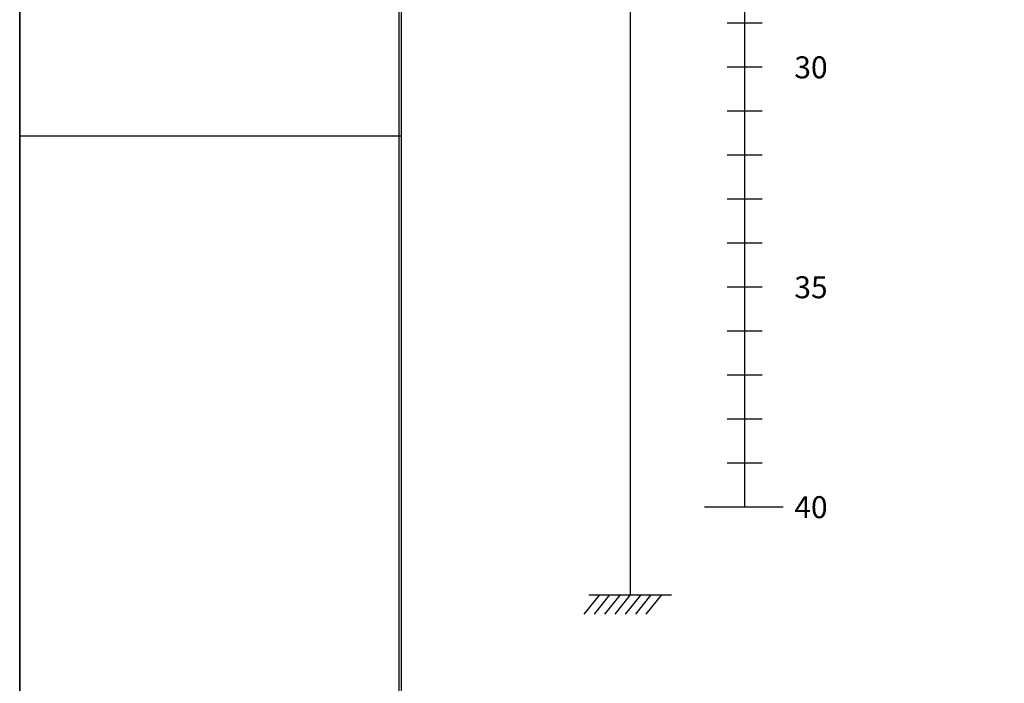
# Model space of a CAD drawing. Units: millimetres. Extents: x 923695 to 1005020, y 235312 to 319646.
# Drawn here: x 971749 to 972868, y 316140 to 316895 of the extents above; entities that cross this region are included whole.
import ezdxf

# ---------------------------------------------------------------- set-up
doc = ezdxf.new("R2010")
doc.units = ezdxf.units.MM
doc.linetypes.add('ACAD_ISO03W100', pattern=[30, 12, -18])
for name, color, linetype in [('_EQP', 7, 'Continuous'), ('CONTENT', 3, 'Continuous'), ('打印用', 7, 'Continuous')]:
    doc.layers.add(name, color=color, linetype=linetype)
doc.styles.add('ARIAL', font='arial.ttf')

# ---------------------------------------------------------------- blocks, each defined once
blk = doc.blocks.new('A$C6B2342A3')
at = {"layer": '打印用', "color": 1}
blk.add_lwpolyline([(0, 4455), (6300, 4455), (6300, 0), (0, 0)], close=True, dxfattribs=at)
blk = doc.blocks.new('A$C7CCC088A')
at = {"color": 7}
for p, q in [((222.8, 122), (222.8, 2122)), ((202.8, 672), (222.8, 672)), ((222.8, 672), (242.8, 672)), ((202.8, 622), (222.8, 622)), ((222.8, 622), (242.8, 622)), ((202.8, 572), (222.8, 572)), ((222.8, 572), (242.8, 572)), ((202.8, 522), (222.8, 522)), ((222.8, 522), (242.8, 522)), ((202.8, 472), (222.8, 472)), ((222.8, 472), (242.8, 472)), ((202.8, 422), (222.8, 422)), ((222.8, 422), (242.8, 422)), ((202.8, 372), (222.8, 372)), ((222.8, 372), (242.8, 372)), ((202.8, 322), (222.8, 322)), ((222.8, 322), (242.8, 322)), ((202.8, 272), (222.8, 272)), ((222.8, 272), (242.8, 272)), ((202.8, 222), (222.8, 222)), ((222.8, 222), (242.8, 222)), ((202.8, 172), (222.8, 172)), ((202.8, 172), (222.8, 172)), ((222.8, 172), (242.8, 172)), ((222.8, 172), (242.8, 172)), ((176.9, 122), (266.4, 122)), ((202.8, 122), (222.8, 122)), ((222.8, 122), (242.8, 122))]:
    blk.add_line(p, q, dxfattribs=at)
at = {"layer": '_EQP', "color": 3}
for p, q in [((92.7, 2222), (92.7, 22)), ((57.5, 22), (39.8, 0)), ((45.7, 22), (139.7, 22)), ((69.2, 22), (51.5, 0)), ((81, 22), (63.3, 0)), ((92.7, 22), (75, 0)), ((104.5, 22), (86.8, 0)), ((116.2, 22), (98.5, 0)), ((128, 22), (110.3, 0))]:
    blk.add_line(p, q, dxfattribs=at)
at = {"layer": 'CONTENT', "color": 1, "style": 'ARIAL'}
for s, p in [('30', (279.2, 609)), ('35', (279.2, 359)), ('40', (279.2, 109))]:
    blk.add_text(s, height=25, dxfattribs=at).set_placement(p)
blk = doc.blocks.new('A$C74AE2DE8')
blk.add_blockref('A$C7CCC088A', (0, 0))
blk = doc.blocks.new('A$C230968E6')
at = {"lineweight": 30}
blk.add_line((433.9, 2118.2), (0, 2118.2), dxfattribs=at)
for points in [[(0, 0), (6284.2, 0), (6284.2, 4443.8), (0, 4443.8)], [(430.9, 86.8), (6197.4, 86.8), (6197.4, 4357.1), (430.9, 4357.1)], [(433.9, 89.8), (6194.5, 89.8), (6194.5, 4354.1), (433.9, 4354.1)]]:
    blk.add_lwpolyline(points, close=True, dxfattribs=at)

msp = doc.modelspace()

# ---------------------------------------------------------------- linework, layer by layer
at = {"lineweight": 30}
msp.add_lwpolyline([(971748.89229, 314644.24685), (978033.12387, 314644.24685), (978033.12387, 319088.09633), (971748.89229, 319088.09633)], close=True, dxfattribs=at)

# ---------------------------------------------------------------- block references
at = {"lineweight": 0}
msp.add_blockref('A$C230968E6', (971748.89167, 314644.24658), dxfattribs=at)
at = {"color": 0, "linetype": 'ACAD_ISO03W100', "lineweight": 30, "ltscale": 300, "xscale": 0.9974970759358257, "yscale": 0.9974970759358257, "zscale": 0.997497075966719}
msp.add_blockref('A$C6B2342A3', (971748.89259, 314644.2469), dxfattribs=at)
at = {"color": 1, "lineweight": 30}
msp.add_blockref('A$C74AE2DE8', (972350.45285, 316219.00862), dxfattribs=at)

doc.saveas('drawing.dxf')
